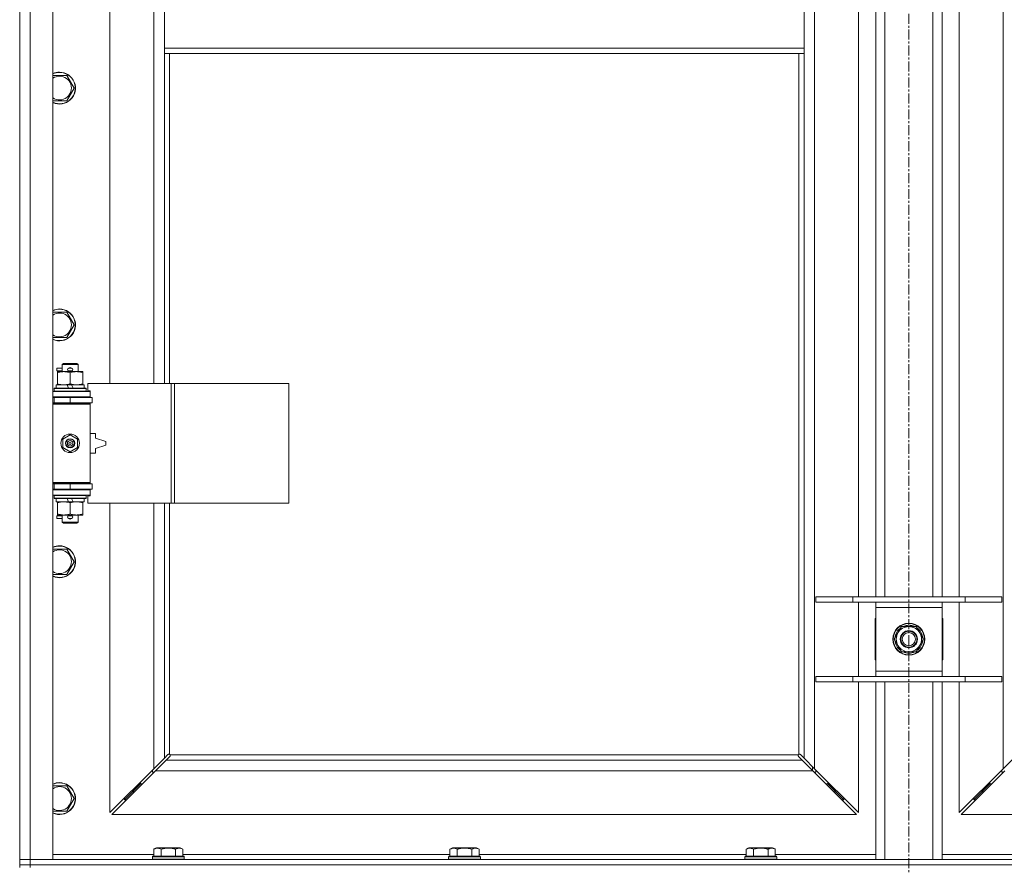
# Model space of a CAD drawing. Units: millimetres. Extents: x 0 to 30603, y -7 to 21000.
# Drawn here: x 3398 to 4140, y 13966 to 14603 of the extents above; entities that cross this region are included whole.
import ezdxf

# ---------------------------------------------------------------- set-up
doc = ezdxf.new("R2010")
doc.units = ezdxf.units.MM
doc.linetypes.add('K5LT_AXLED', pattern=[12, 7.5, -1.5, 1.5, -1.5])
doc.linetypes.add('K5LT_THIN', pattern=[0])
for name, color, linetype, true_color in [('OSI', 2, 'Continuous', 0xffff00), ('R', 1, 'Continuous', 0xff0000), ('WELDING', 7, 'Continuous', 0xffffff)]:
    doc.layers.add(name, color=color, linetype=linetype, true_color=true_color)

msp = doc.modelspace()

# ---------------------------------------------------------------- linework, layer by layer
at = {"layer": 'OSI', "color": 30, "linetype": 'K5LT_AXLED', "lineweight": 18, "true_color": 0xff8000}
msp.add_line((4067.72, 16491.79), (4067.72, 12872.79), dxfattribs=at)
at = {"layer": 'R', "color": 7, "linetype": 'K5LT_THIN', "lineweight": 18}
for p, q in [((3397.72, 13970.79), (3397.72, 15871.79)), ((3405.72, 15871.79), (3405.72, 13970.79)), ((3422.72, 15871.79), (3422.72, 13970.79)), ((3996.72, 15803.37), (3996.72, 14039.2)), ((4138.72, 14039.2), (4138.72, 15803.37)), ((3465.72, 14876.29), (3465.72, 14329.29)), ((3498.72, 14329.29), (3498.72, 14876.29)), ((3506.72, 14623.79), (3506.72, 14581.79)), ((3988.72, 14623.79), (3988.72, 14581.79)), ((4029.72, 14168.79), (4029.72, 14627.79)), ((4042.72, 14168.79), (4042.72, 14627.79)), ((4049.72, 14168.79), (4049.72, 14627.79)), ((4085.72, 14168.79), (4085.72, 14627.79)), ((4092.72, 14168.79), (4092.72, 14627.79)), ((4105.72, 14627.79), (4105.72, 14168.79)), ((3506.72, 14581.79), (3506.72, 14577.79)), ((3506.72, 14581.79), (3988.72, 14581.79)), ((3988.72, 14581.79), (3988.72, 14577.79)), ((3506.72, 14577.79), (3988.72, 14577.79)), ((3506.72, 14577.79), (3506.72, 14329.29)), ((3510.72, 14577.79), (3510.72, 14329.29)), ((3984.72, 14050.05), (3984.72, 14577.79)), ((3988.72, 14047.2), (3988.72, 14577.79)), ((3422.72, 14561.29), (3427.72, 14561.29)), ((3427.72, 14561.29), (3433.21, 14561.29)), ((3433.21, 14561.29), (3438.69, 14551.79)), ((3438.69, 14551.79), (3433.21, 14542.29)), ((3433.21, 14542.29), (3422.72, 14542.29)), ((3422.72, 14382.95), (3427.72, 14382.95)), ((3427.72, 14382.95), (3433.21, 14382.95)), ((3433.21, 14382.95), (3438.69, 14373.45)), ((3438.69, 14373.45), (3433.21, 14363.95)), ((3433.21, 14363.95), (3422.72, 14363.95)), ((3429.72, 14343.71), (3430.72, 14344.29)), ((3429.72, 14343.71), (3441.72, 14343.71)), ((3429.72, 14338.29), (3429.72, 14343.71)), ((3430.72, 14344.29), (3440.72, 14344.29)), ((3441.72, 14343.71), (3440.72, 14344.29)), ((3441.72, 14338.29), (3441.72, 14343.71)), ((3425.62, 14338.79), (3425.62, 14340.79)), ((3429.72, 14340.79), (3425.62, 14340.79)), ((3429.72, 14338.79), (3425.62, 14338.79)), ((3426.22, 14337.44), (3426.22, 14338.29)), ((3426.22, 14338.29), (3440.47, 14338.29)), ((3426.22, 14329.14), (3426.22, 14337.44)), ((3434.72, 14340.79), (3434.6, 14340.79)), ((3434.72, 14338.79), (3434.6, 14338.79)), ((3436.72, 14340.79), (3434.72, 14340.79)), ((3436.72, 14338.79), (3434.72, 14338.79)), ((3435.72, 14329.14), (3435.72, 14337.44)), ((3440.47, 14338.29), (3445.22, 14338.29)), ((3445.22, 14338.29), (3445.22, 14337.44)), ((3445.22, 14329.14), (3445.22, 14337.44)), ((3425.22, 14325.79), (3425.22, 14328.29)), ((3425.22, 14328.29), (3433.42, 14328.29)), ((3426.22, 14328.29), (3426.22, 14329.14)), ((3433.42, 14328.29), (3434.59, 14325.79)), ((3436.73, 14328.29), (3433.42, 14328.29)), ((3436.73, 14328.29), (3437.9, 14325.79)), ((3436.73, 14328.29), (3446.22, 14328.29)), ((3445.22, 14329.14), (3445.22, 14328.29)), ((3446.22, 14325.79), (3446.22, 14328.29)), ((3511.89, 14329.29), (3449.02, 14329.29)), ((3449.02, 14329.29), (3449.02, 14323.79)), ((3514.28, 14329.29), (3511.89, 14329.29)), ((3511.89, 14329.29), (3511.89, 14239.29)), ((3514.28, 14329.29), (3514.28, 14239.29)), ((3600.64, 14329.29), (3514.28, 14329.29)), ((3600.64, 14329.29), (3600.64, 14239.29)), ((3422.72, 14323.29), (3450.72, 14323.29)), ((3422.72, 14319.29), (3450.72, 14319.29)), ((3423.72, 14325.49), (3423.89, 14325.79)), ((3423.72, 14323.59), (3423.72, 14325.49)), ((3423.72, 14325.49), (3447.72, 14325.49)), ((3423.72, 14323.59), (3423.89, 14323.29)), ((3423.72, 14323.59), (3447.72, 14323.59)), ((3423.89, 14325.79), (3447.55, 14325.79)), ((3429.72, 14318.79), (3429.72, 14319.29)), ((3441.72, 14318.79), (3441.72, 14319.29)), ((3447.72, 14325.49), (3447.55, 14325.79)), ((3447.72, 14323.59), (3447.55, 14323.29)), ((3447.72, 14323.59), (3447.72, 14325.49)), ((3449.02, 14323.79), (3450.72, 14323.79)), ((3450.72, 14323.79), (3450.72, 14323.29)), ((3450.72, 14319.29), (3450.72, 14323.29)), ((3450.72, 14319.29), (3450.72, 14318.79)), ((3422.72, 14318.79), (3423.72, 14318.79)), ((3422.72, 14314.79), (3423.72, 14314.79)), ((3422.72, 14314.29), (3450.22, 14314.29)), ((3422.72, 14313.79), (3450.72, 14313.79)), ((3423.72, 14318.79), (3435.72, 14318.79)), ((3423.72, 14314.79), (3423.72, 14318.79)), ((3423.72, 14314.79), (3435.72, 14314.79)), ((3429.72, 14314.29), (3429.72, 14314.79)), ((3435.72, 14318.79), (3452.22, 14318.79)), ((3435.72, 14314.79), (3435.72, 14318.79)), ((3435.72, 14314.79), (3452.22, 14314.79)), ((3441.72, 14314.29), (3441.72, 14314.79)), ((3450.72, 14313.79), (3450.22, 14314.29)), ((3450.72, 14314.79), (3450.72, 14313.79)), ((3450.72, 14254.79), (3450.72, 14313.79)), ((3452.22, 14314.79), (3452.22, 14318.79)), ((3430.22, 14287.46), (3435.72, 14290.64)), ((3435.72, 14290.64), (3441.22, 14287.46)), ((3454.72, 14291.79), (3450.72, 14291.79)), ((3454.72, 14288.29), (3454.72, 14291.79)), ((3430.22, 14281.11), (3430.22, 14287.46)), ((3441.22, 14287.46), (3441.22, 14281.11)), ((3462.72, 14285.79), (3454.72, 14288.29)), ((3454.72, 14280.29), (3462.72, 14282.79)), ((3462.72, 14282.79), (3462.72, 14285.79)), ((3435.72, 14277.94), (3430.22, 14281.11)), ((3441.22, 14281.11), (3435.72, 14277.94)), ((3450.72, 14276.79), (3454.72, 14276.79)), ((3454.72, 14276.79), (3454.72, 14280.29)), ((3422.72, 14254.79), (3450.72, 14254.79)), ((3422.72, 14254.29), (3450.22, 14254.29)), ((3423.72, 14253.79), (3422.72, 14253.79)), ((3423.72, 14253.79), (3423.72, 14249.79)), ((3435.72, 14253.79), (3423.72, 14253.79)), ((3429.72, 14253.79), (3429.72, 14254.29)), ((3452.22, 14253.79), (3435.72, 14253.79)), ((3435.72, 14253.79), (3435.72, 14249.79)), ((3441.72, 14253.79), (3441.72, 14254.29)), ((3450.72, 14254.79), (3450.22, 14254.29)), ((3450.72, 14254.79), (3450.72, 14253.79)), ((3452.22, 14253.79), (3452.22, 14249.79)), ((3423.72, 14249.79), (3422.72, 14249.79)), ((3450.72, 14249.29), (3422.72, 14249.29)), ((3450.72, 14245.29), (3422.72, 14245.29)), ((3435.72, 14249.79), (3423.72, 14249.79)), ((3423.72, 14244.99), (3423.89, 14245.29)), ((3423.72, 14243.09), (3423.72, 14244.99)), ((3423.72, 14244.99), (3447.72, 14244.99)), ((3429.72, 14249.29), (3429.72, 14249.79)), ((3452.22, 14249.79), (3435.72, 14249.79)), ((3441.72, 14249.29), (3441.72, 14249.79)), ((3447.72, 14244.99), (3447.55, 14245.29)), ((3447.72, 14243.09), (3447.72, 14244.99)), ((3450.72, 14244.79), (3449.02, 14244.79)), ((3449.02, 14244.79), (3449.02, 14239.29)), ((3450.72, 14249.79), (3450.72, 14249.29)), ((3450.72, 14249.29), (3450.72, 14245.29)), ((3450.72, 14245.29), (3450.72, 14244.79)), ((3423.72, 14243.09), (3423.89, 14242.79)), ((3423.72, 14243.09), (3447.72, 14243.09)), ((3423.89, 14242.79), (3447.55, 14242.79)), ((3425.22, 14240.29), (3425.22, 14242.79)), ((3425.22, 14240.29), (3434.59, 14240.29)), ((3426.22, 14239.44), (3426.22, 14240.29)), ((3426.22, 14231.14), (3426.22, 14239.44)), ((3433.42, 14242.79), (3434.59, 14240.29)), ((3434.59, 14240.29), (3437.9, 14240.29)), ((3435.72, 14231.14), (3435.72, 14239.44)), ((3436.73, 14242.79), (3437.9, 14240.29)), ((3437.9, 14240.29), (3446.22, 14240.29)), ((3445.22, 14240.29), (3445.22, 14239.44)), ((3445.22, 14231.14), (3445.22, 14239.44)), ((3446.22, 14240.29), (3446.22, 14242.79)), ((3447.72, 14243.09), (3447.55, 14242.79)), ((3511.89, 14239.29), (3449.02, 14239.29)), ((3465.72, 14239.29), (3465.72, 14006.2)), ((3498.72, 14039.2), (3498.72, 14239.29)), ((3506.72, 14239.29), (3506.72, 14047.2)), ((3510.72, 14239.29), (3510.72, 14050.05)), ((3514.28, 14239.29), (3511.89, 14239.29)), ((3600.64, 14239.29), (3514.28, 14239.29)), ((3426.22, 14230.29), (3426.22, 14231.14)), ((3430.97, 14230.29), (3426.22, 14230.29)), ((3429.72, 14224.86), (3429.72, 14230.29)), ((3440.47, 14230.29), (3430.97, 14230.29)), ((3445.22, 14230.29), (3440.47, 14230.29)), ((3441.72, 14224.86), (3441.72, 14230.29)), ((3445.22, 14231.14), (3445.22, 14230.29)), ((3425.62, 14227.79), (3425.62, 14229.79)), ((3429.72, 14229.79), (3425.62, 14229.79)), ((3429.72, 14227.79), (3425.62, 14227.79)), ((3429.72, 14224.86), (3430.72, 14224.29)), ((3429.72, 14224.86), (3441.72, 14224.86)), ((3430.72, 14224.29), (3440.72, 14224.29)), ((3434.72, 14229.79), (3434.6, 14229.79)), ((3434.72, 14227.79), (3434.6, 14227.79)), ((3436.72, 14229.79), (3434.72, 14229.79)), ((3436.72, 14227.79), (3434.72, 14227.79)), ((3441.72, 14224.86), (3440.72, 14224.29)), ((3422.72, 14204.62), (3427.72, 14204.62)), ((3427.72, 14204.62), (3433.21, 14204.62)), ((3433.21, 14204.62), (3438.69, 14195.12)), ((3438.69, 14195.12), (3433.21, 14185.62)), ((3433.21, 14185.62), (3422.72, 14185.62)), ((3997.72, 14168.79), (4025.41, 14168.79)), ((3997.72, 14164.79), (3997.72, 14168.79)), ((3997.72, 14164.79), (4025.41, 14164.79)), ((4025.41, 14168.79), (4110.03, 14168.79)), ((4025.41, 14164.79), (4025.41, 14168.79)), ((4025.41, 14164.79), (4110.03, 14164.79)), ((4029.72, 14108.79), (4029.72, 14164.79)), ((4042.72, 14160.79), (4042.72, 14164.79)), ((4092.72, 14164.79), (4092.72, 14160.79)), ((4105.72, 14164.79), (4105.72, 14108.79)), ((4110.03, 14168.79), (4137.72, 14168.79)), ((4110.03, 14164.79), (4110.03, 14168.79)), ((4110.03, 14164.79), (4137.72, 14164.79)), ((4137.72, 14164.79), (4137.72, 14168.79)), ((4042.72, 14112.79), (4042.72, 14160.79)), ((4092.72, 14160.79), (4042.72, 14160.79)), ((4092.72, 14160.79), (4092.72, 14112.79)), ((4042.22, 14152.29), (4042.22, 14121.29)), ((4042.72, 14152.29), (4042.22, 14152.29)), ((4093.22, 14152.29), (4092.72, 14152.29)), ((4093.22, 14121.29), (4093.22, 14152.29)), ((4056.75, 14136.79), (4062.24, 14146.29)), ((4062.24, 14146.29), (4073.21, 14146.29)), ((4066.59, 14146.29), (4066.59, 14147.23)), ((4068.73, 14147.24), (4068.73, 14146.29)), ((4069.9, 14147.06), (4069.9, 14146.29)), ((4073.21, 14146.29), (4075.95, 14141.54)), ((4075.95, 14141.54), (4078.69, 14136.79)), ((4059.49, 14132.04), (4056.75, 14136.79)), ((4078.69, 14136.79), (4073.21, 14127.29)), ((4062.24, 14127.29), (4059.49, 14132.04)), ((4073.21, 14127.29), (4062.24, 14127.29)), ((4042.22, 14121.29), (4042.72, 14121.29)), ((4092.72, 14121.29), (4093.22, 14121.29)), ((4042.72, 14108.79), (4042.72, 14112.79)), ((4042.72, 14112.79), (4092.72, 14112.79)), ((4092.72, 14112.79), (4092.72, 14108.79)), ((3997.72, 14108.79), (4025.41, 14108.79)), ((3997.72, 14104.79), (3997.72, 14108.79)), ((3997.72, 14104.79), (4025.41, 14104.79)), ((4025.41, 14108.79), (4110.03, 14108.79)), ((4025.41, 14104.79), (4025.41, 14108.79)), ((4025.41, 14104.79), (4110.03, 14104.79)), ((4029.72, 14006.2), (4029.72, 14104.79)), ((4042.72, 13970.79), (4042.72, 14104.79)), ((4049.72, 13970.79), (4049.72, 14104.79)), ((4085.72, 13970.79), (4085.72, 14104.79)), ((4092.72, 13970.79), (4092.72, 14104.79)), ((4105.72, 14104.79), (4105.72, 14006.2)), ((4110.03, 14108.79), (4137.72, 14108.79)), ((4110.03, 14104.79), (4110.03, 14108.79)), ((4110.03, 14104.79), (4137.72, 14104.79)), ((4137.72, 14104.79), (4137.72, 14108.79)), ((3498.72, 14039.2), (3506.72, 14047.2)), ((3508.14, 14045.79), (3500.14, 14037.79)), ((3506.72, 14047.2), (3509.45, 14049.93)), ((3510.86, 14048.51), (3508.14, 14045.79)), ((3508.14, 14045.79), (3987.31, 14045.79)), ((3509.96, 14050.18), (3510.07, 14050.18)), ((3510.98, 14049.79), (3984.46, 14049.79)), ((3511.11, 14049.03), (3511.11, 14049.14)), ((3984.33, 14049.03), (3984.33, 14049.14)), ((3987.31, 14045.79), (3984.58, 14048.51)), ((3985.48, 14050.18), (3985.37, 14050.18)), ((3985.99, 14049.93), (3988.72, 14047.2)), ((3995.31, 14037.79), (3987.31, 14045.79)), ((3988.72, 14047.2), (3996.72, 14039.2)), ((4138.72, 14039.2), (4146.72, 14047.2)), ((3465.72, 14006.2), (3498.72, 14039.2)), ((3500.14, 14037.79), (3467.14, 14004.79)), ((3497.72, 14038.2), (3497.72, 14036.79)), ((3995.31, 14037.79), (3500.14, 14037.79)), ((3995.22, 14040.7), (3995.22, 14037.87)), ((4028.31, 14004.79), (3995.31, 14037.79)), ((3996.72, 14039.2), (4029.72, 14006.2)), ((3997.72, 14036.79), (3997.72, 14038.2)), ((4105.72, 14006.2), (4138.72, 14039.2)), ((4140.14, 14037.79), (4107.14, 14004.79)), ((4137.72, 14038.2), (4137.72, 14036.79)), ((3497.72, 14036.79), (3499.14, 14036.79)), ((3996.31, 14036.79), (3997.72, 14036.79)), ((4137.72, 14036.79), (4139.14, 14036.79)), ((3422.72, 14026.29), (3427.72, 14026.29)), ((3427.72, 14026.29), (3433.21, 14026.29)), ((3433.21, 14026.29), (3438.69, 14016.79)), ((3488.72, 14027.79), (3482.72, 14021.79)), ((3488.72, 14027.79), (3482.72, 14021.79)), ((3482.72, 14023.2), (3482.72, 14021.79)), ((3488.72, 14029.2), (3488.72, 14027.79)), ((3488.72, 14027.79), (3490.14, 14027.79)), ((4005.31, 14027.79), (4006.72, 14027.79)), ((4006.72, 14027.79), (4006.72, 14029.2)), ((4006.72, 14027.79), (4012.72, 14021.79)), ((4006.72, 14027.79), (4012.72, 14021.79)), ((4012.72, 14021.79), (4012.72, 14023.2)), ((4128.72, 14027.79), (4122.72, 14021.79)), ((4128.72, 14027.79), (4122.72, 14021.79)), ((4122.72, 14021.79), (4122.72, 14023.2)), ((4128.72, 14027.79), (4128.72, 14029.2)), ((4130.14, 14027.79), (4128.72, 14027.79)), ((3438.69, 14016.79), (3433.21, 14007.29)), ((3482.72, 14021.79), (3476.72, 14015.79)), ((3482.72, 14021.79), (3476.72, 14015.79)), ((3476.72, 14017.2), (3476.72, 14015.79)), ((3476.72, 14015.79), (3478.14, 14015.79)), ((3482.72, 14021.79), (3484.14, 14021.79)), ((4011.31, 14021.79), (4012.72, 14021.79)), ((4012.72, 14021.79), (4018.72, 14015.79)), ((4012.72, 14021.79), (4018.72, 14015.79)), ((4017.31, 14015.79), (4018.72, 14015.79)), ((4018.72, 14015.79), (4018.72, 14017.2)), ((4122.72, 14021.79), (4116.72, 14015.79)), ((4122.72, 14021.79), (4116.72, 14015.79)), ((4116.72, 14015.79), (4116.72, 14017.2)), ((4118.14, 14015.79), (4116.72, 14015.79)), ((4124.14, 14021.79), (4122.72, 14021.79)), ((3433.21, 14007.29), (3422.72, 14007.29)), ((3467.14, 14004.79), (4028.31, 14004.79)), ((4107.14, 14004.79), (4668.31, 14004.79)), ((3498.75, 13978.63), (3500.75, 13979.79)), ((3498.75, 13978.63), (3498.75, 13973.29)), ((3518.69, 13979.79), (3500.75, 13979.79)), ((3504.24, 13978.63), (3504.24, 13973.29)), ((3515.21, 13978.63), (3515.21, 13973.29)), ((3520.69, 13978.63), (3518.69, 13979.79)), ((3520.69, 13978.63), (3520.69, 13973.29)), ((3721.95, 13978.63), (3723.95, 13979.79)), ((3721.95, 13978.63), (3721.95, 13973.29)), ((3741.89, 13979.79), (3723.95, 13979.79)), ((3727.44, 13978.63), (3727.44, 13973.29)), ((3738.41, 13978.63), (3738.41, 13973.29)), ((3743.89, 13978.63), (3741.89, 13979.79)), ((3743.89, 13978.63), (3743.89, 13973.29)), ((3945.15, 13978.63), (3947.15, 13979.79)), ((3945.15, 13978.63), (3945.15, 13973.29)), ((3965.09, 13979.79), (3947.15, 13979.79)), ((3950.64, 13978.63), (3950.64, 13973.29)), ((3961.61, 13978.63), (3961.61, 13973.29)), ((3967.09, 13978.63), (3965.09, 13979.79)), ((3967.09, 13978.63), (3967.09, 13973.29)), ((3397.72, 13970.79), (3405.72, 13970.79)), ((3397.72, 13966.79), (3397.72, 13970.79)), ((3405.72, 13970.79), (3397.72, 13970.79)), ((3405.72, 13966.79), (3405.72, 13970.79)), ((3422.72, 13970.79), (3405.72, 13970.79)), ((3405.72, 13970.79), (4729.72, 13970.79)), ((3422.72, 13974.79), (3498.75, 13974.79)), ((3497.72, 13972.99), (3497.89, 13973.29)), ((3497.72, 13972.99), (3497.72, 13971.09)), ((3521.72, 13972.99), (3497.72, 13972.99)), ((3521.72, 13971.09), (3497.72, 13971.09)), ((3497.72, 13971.09), (3497.89, 13970.79)), ((3521.55, 13973.29), (3497.89, 13973.29)), ((3520.69, 13974.79), (3721.95, 13974.79)), ((3521.72, 13972.99), (3521.55, 13973.29)), ((3521.72, 13971.09), (3521.55, 13970.79)), ((3521.72, 13972.99), (3521.72, 13971.09)), ((3720.92, 13972.99), (3721.09, 13973.29)), ((3720.92, 13972.99), (3720.92, 13971.09)), ((3744.92, 13972.99), (3720.92, 13972.99)), ((3744.92, 13971.09), (3720.92, 13971.09)), ((3720.92, 13971.09), (3721.09, 13970.79)), ((3744.75, 13973.29), (3721.09, 13973.29)), ((3743.89, 13974.79), (3945.15, 13974.79)), ((3744.92, 13972.99), (3744.75, 13973.29)), ((3744.92, 13971.09), (3744.75, 13970.79)), ((3744.92, 13972.99), (3744.92, 13971.09)), ((3944.12, 13972.99), (3944.29, 13973.29)), ((3944.12, 13972.99), (3944.12, 13971.09)), ((3968.12, 13972.99), (3944.12, 13972.99)), ((3968.12, 13971.09), (3944.12, 13971.09)), ((3944.12, 13971.09), (3944.29, 13970.79)), ((3967.95, 13973.29), (3944.29, 13973.29)), ((3967.09, 13974.79), (4042.72, 13974.79)), ((3968.12, 13972.99), (3967.95, 13973.29)), ((3968.12, 13971.09), (3967.95, 13970.79)), ((3968.12, 13972.99), (3968.12, 13971.09)), ((4092.72, 13974.79), (4168.35, 13974.79)), ((3397.72, 13964.79), (3397.72, 13966.79)), ((3397.72, 13966.79), (3405.72, 13966.79)), ((3405.72, 13966.79), (3397.72, 13966.79)), ((3405.72, 13966.79), (4729.72, 13966.79)), ((3405.72, 13964.79), (3405.72, 13966.79)), ((3405.72, 13966.79), (4729.72, 13966.79))]:
    msp.add_line(p, q, dxfattribs=at)
for centre, radius in [((3435.72, 14284.29), 7), ((3435.72, 14284.29), 3.49), ((3435.72, 14284.29), 3.49), ((3435.72, 14284.29), 3.25), ((3435.72, 14284.29), 3.19), ((3435.72, 14284.29), 3.19), ((3435.72, 14284.29), 2.1), ((3435.72, 14284.29), 0.9), ((4067.72, 14136.79), 12), ((4067.72, 14136.79), 11.83), ((4067.72, 14136.79), 6.5), ((4067.72, 14136.79), 6), ((4067.72, 14136.79), 5)]:
    msp.add_circle(centre, radius, dxfattribs=at)
for centre, radius, start, end in [((3427.72, 14551.79), 12, 245.37568, 90), ((3427.72, 14551.79), 12, 90, 114.62432), ((3427.72, 14551.79), 11.83, 244.99048, 90), ((3427.72, 14551.79), 11.83, 90, 115.00952), ((3427.72, 14551.79), 8.97, 236.1336, 90), ((3427.72, 14551.79), 8.97, 90, 123.8664), ((3427.72, 14373.45), 12, 245.37568, 90), ((3427.72, 14373.45), 12, 90, 114.62432), ((3427.72, 14373.45), 11.83, 244.99048, 90), ((3427.72, 14373.45), 11.83, 90, 115.00952), ((3427.72, 14373.45), 8.97, 236.1336, 90), ((3427.72, 14373.45), 8.97, 90, 123.8664), ((3435.72, 14339.79), 1.5, 41.40962, 138.59038), ((3434.72, 14339.79), 1, 90, 270), ((3435.72, 14339.79), 1.5, 221.40962, 269.99848), ((3435.72, 14339.79), 1.5, 270.00009, 318.59038), ((3436.72, 14339.79), 1, 270, 90), ((3423.72, 14310.79), 4, 61.04498, 90), ((3423.72, 14257.79), 4, 270, 298.95502), ((3435.72, 14228.79), 1.5, 90.00012, 138.59038), ((3435.72, 14228.79), 1.5, 41.40962, 89.99851), ((3434.72, 14228.79), 1, 90, 270), ((3435.72, 14228.79), 1.5, 221.40962, 318.59038), ((3436.72, 14228.79), 1, 270, 90), ((3427.72, 14195.12), 12, 245.37568, 90), ((3427.72, 14195.12), 12, 90, 114.62432), ((3427.72, 14195.12), 11.83, 244.99048, 90), ((3427.72, 14195.12), 11.83, 90, 115.00952), ((3427.72, 14195.12), 8.97, 236.1336, 90), ((3427.72, 14195.12), 8.97, 90, 123.8664), ((4067.72, 14136.79), 10.5, 124.79123, 175.20877), ((4067.72, 14136.79), 9.5, 30, 210), ((4067.72, 14136.79), 9.5, 210, 30), ((4067.72, 14136.79), 10.5, 96.18948, 115.20877), ((4067.72, 14136.79), 10.5, 78.02798, 84.46761), ((4067.72, 14136.79), 10.5, 64.79123, 78.02798), ((4067.72, 14136.79), 10.5, 4.79123, 55.20877), ((4067.72, 14136.79), 10.5, 184.79123, 235.20877), ((4067.72, 14136.79), 10.5, 304.79123, 355.20877), ((4067.72, 14136.79), 10.5, 244.79123, 295.20877), ((3510.16, 14049.22), 1, 34.4499, 55.5501), ((3985.29, 14049.22), 1, 124.4499, 145.5501), ((3427.72, 14016.79), 12, 245.37568, 90), ((3427.72, 14016.79), 12, 90, 114.62432), ((3427.72, 14016.79), 11.83, 244.99048, 90), ((3427.72, 14016.79), 11.83, 90, 115.00952), ((3427.72, 14016.79), 8.97, 236.1336, 90), ((3427.72, 14016.79), 8.97, 90, 123.8664)]:
    msp.add_arc(centre, radius, start, end, dxfattribs=at)
at = {"layer": 'WELDING', "color": 7, "linetype": 'K5LT_THIN', "lineweight": 18}
for p, q in [((3509.45, 14049.93), (3509.62, 14050.07)), ((3509.62, 14050.07), (3509.81, 14050.15)), ((3509.81, 14050.15), (3510.01, 14050.18)), ((3510.01, 14050.18), (3510.07, 14050.18)), ((3510.14, 14050.2), (3510.07, 14050.18)), ((3510.22, 14050.22), (3510.14, 14050.2)), ((3510.35, 14050.17), (3510.15, 14050.2)), ((3510.29, 14050.22), (3510.22, 14050.22)), ((3510.44, 14050.2), (3510.29, 14050.22)), ((3510.54, 14050.12), (3510.35, 14050.17)), ((3510.59, 14050.14), (3510.44, 14050.2)), ((3510.72, 14050.05), (3510.54, 14050.12)), ((3510.72, 14050.05), (3510.59, 14050.14)), ((3511, 14048.69), (3510.86, 14048.51)), ((3511.08, 14049.66), (3510.98, 14049.79)), ((3511.05, 14049.61), (3510.98, 14049.79)), ((3511.08, 14048.88), (3511, 14048.69)), ((3511.1, 14049.42), (3511.05, 14049.61)), ((3511.14, 14049.51), (3511.08, 14049.66)), ((3511.11, 14049.08), (3511.08, 14048.88)), ((3511.14, 14049.22), (3511.1, 14049.42)), ((3511.11, 14049.14), (3511.11, 14049.08)), ((3511.16, 14049.36), (3511.14, 14049.51)), ((3984.31, 14049.51), (3984.29, 14049.36)), ((3984.29, 14049.36), (3984.29, 14049.29)), ((3984.29, 14049.29), (3984.31, 14049.21)), ((3984.34, 14049.42), (3984.3, 14049.22)), ((3984.37, 14049.66), (3984.31, 14049.51)), ((3984.31, 14049.21), (3984.33, 14049.14)), ((3984.33, 14049.08), (3984.33, 14049.14)), ((3984.36, 14048.88), (3984.33, 14049.08)), ((3984.39, 14049.61), (3984.34, 14049.42)), ((3984.44, 14048.69), (3984.36, 14048.88)), ((3984.46, 14049.79), (3984.37, 14049.66)), ((3984.46, 14049.79), (3984.39, 14049.61)), ((3984.58, 14048.51), (3984.44, 14048.69)), ((3984.85, 14050.14), (3984.72, 14050.05)), ((3984.9, 14050.12), (3984.72, 14050.05)), ((3985, 14050.2), (3984.85, 14050.14)), ((3985.09, 14050.17), (3984.9, 14050.12)), ((3985.15, 14050.22), (3985, 14050.2)), ((3985.29, 14050.2), (3985.09, 14050.17)), ((3985.37, 14050.18), (3985.43, 14050.18)), ((3985.43, 14050.18), (3985.63, 14050.15)), ((3985.63, 14050.15), (3985.82, 14050.07)), ((3985.82, 14050.07), (3985.99, 14049.93))]:
    msp.add_line(p, q, dxfattribs=at)
for centre, start, end in [((3510.58, 14049.36), 336.77286, 359.93385), ((3985.15, 14049.65), 66.77286, 89.93385)]:
    msp.add_arc(centre, 0.573, start, end, dxfattribs=at)
for points, knots in [([(3435.72, 14337.44), (3435.16, 14337.63), (3434.35, 14337.86), (3433.35, 14338.07), (3432.75, 14338.16), (3432.23, 14338.23), (3431.64, 14338.27), (3431.02, 14338.29), (3430.41, 14338.28), (3429.96, 14338.25), (3429.46, 14338.2), (3428.82, 14338.11), (3427.68, 14337.89), (3426.8, 14337.63), (3426.22, 14337.44)], [0, 0, 0, 0, 2.72415, 3.912285, 4.716446, 5.530362, 6.353984, 7.500189, 8.40607, 9.211142, 9.605533, 10.761675, 12.184093, 15, 15, 15, 15]), ([(3440.47, 14338.29), (3440.15, 14338.29), (3439.61, 14338.27), (3438.76, 14338.18), (3437.85, 14338.03), (3436.81, 14337.78), (3436.07, 14337.56), (3435.72, 14337.44)], [0, 0, 0, 0, 1.597458, 2.676777, 4.235764, 6.182879, 8, 8, 8, 8]), ([(3445.22, 14337.44), (3444.64, 14337.63), (3443.8, 14337.88), (3442.69, 14338.1), (3441.96, 14338.2), (3441.23, 14338.27), (3440.74, 14338.29), (3440.47, 14338.29)], [0, 0, 0, 0, 3.005828, 4.318193, 5.5895, 6.632109, 8, 8, 8, 8]), ([(3426.22, 14329.14), (3426.72, 14328.97), (3427.48, 14328.75), (3428.45, 14328.53), (3429.11, 14328.42), (3429.73, 14328.34), (3430.35, 14328.3), (3430.77, 14328.29), (3430.97, 14328.29)], [0, 0, 0, 0, 2.905563, 4.375924, 5.511195, 6.679161, 7.850161, 9, 9, 9, 9]), ([(3430.97, 14328.29), (3431.19, 14328.29), (3431.62, 14328.3), (3432.26, 14328.35), (3432.89, 14328.43), (3433.7, 14328.57), (3434.64, 14328.79), (3435.37, 14329.02), (3435.72, 14329.14)], [0, 0, 0, 0, 1.192024, 2.404251, 3.60809, 4.765234, 6.955738, 9, 9, 9, 9]), ([(3435.72, 14329.14), (3436.15, 14328.99), (3436.89, 14328.77), (3437.9, 14328.54), (3438.72, 14328.4), (3439.46, 14328.32), (3440.04, 14328.29), (3440.38, 14328.29), (3440.47, 14328.29)], [0, 0, 0, 0, 2.494996, 4.309231, 5.73815, 7.133977, 8.472011, 9, 9, 9, 9]), ([(3440.47, 14328.29), (3440.78, 14328.29), (3441.4, 14328.31), (3442.16, 14328.4), (3443.02, 14328.54), (3443.99, 14328.75), (3444.81, 14329), (3445.22, 14329.14)], [0, 0, 0, 0, 1.523216, 3.057663, 3.814901, 5.878539, 8, 8, 8, 8]), ([(3435.72, 14239.44), (3435.16, 14239.63), (3434.35, 14239.86), (3433.35, 14240.07), (3432.75, 14240.16), (3432.23, 14240.23), (3431.64, 14240.27), (3431.02, 14240.29), (3430.41, 14240.28), (3429.96, 14240.25), (3429.46, 14240.2), (3428.82, 14240.11), (3427.68, 14239.89), (3426.8, 14239.63), (3426.22, 14239.44)], [0, 0, 0, 0, 2.72415, 3.912285, 4.716446, 5.530362, 6.353984, 7.500189, 8.40607, 9.211142, 9.605533, 10.761675, 12.184093, 15, 15, 15, 15]), ([(3440.47, 14240.29), (3440.15, 14240.29), (3439.61, 14240.27), (3438.76, 14240.18), (3437.85, 14240.03), (3436.81, 14239.78), (3436.07, 14239.56), (3435.72, 14239.44)], [0, 0, 0, 0, 1.597458, 2.676777, 4.235764, 6.182879, 8, 8, 8, 8]), ([(3445.22, 14239.44), (3444.64, 14239.63), (3443.8, 14239.88), (3442.69, 14240.1), (3441.96, 14240.2), (3441.23, 14240.27), (3440.74, 14240.29), (3440.47, 14240.29)], [0, 0, 0, 0, 3.005828, 4.318193, 5.5895, 6.632109, 8, 8, 8, 8]), ([(3426.22, 14231.14), (3426.72, 14230.97), (3427.48, 14230.75), (3428.45, 14230.53), (3429.11, 14230.42), (3429.73, 14230.34), (3430.35, 14230.3), (3430.77, 14230.29), (3430.97, 14230.29)], [0, 0, 0, 0, 2.905563, 4.375924, 5.511195, 6.679161, 7.850161, 9, 9, 9, 9]), ([(3430.97, 14230.29), (3431.19, 14230.29), (3431.62, 14230.3), (3432.26, 14230.35), (3432.89, 14230.43), (3433.7, 14230.57), (3434.64, 14230.79), (3435.37, 14231.02), (3435.72, 14231.14)], [0, 0, 0, 0, 1.192024, 2.404251, 3.60809, 4.765234, 6.955738, 9, 9, 9, 9]), ([(3435.72, 14231.14), (3436.15, 14230.99), (3436.89, 14230.77), (3437.9, 14230.54), (3438.72, 14230.4), (3439.46, 14230.32), (3440.04, 14230.29), (3440.38, 14230.29), (3440.47, 14230.29)], [0, 0, 0, 0, 2.494996, 4.309231, 5.73815, 7.133977, 8.472011, 9, 9, 9, 9]), ([(3440.47, 14230.29), (3440.78, 14230.29), (3441.4, 14230.31), (3442.16, 14230.4), (3443.02, 14230.54), (3443.99, 14230.75), (3444.81, 14231), (3445.22, 14231.14)], [0, 0, 0, 0, 1.523216, 3.057663, 3.814901, 5.878539, 8, 8, 8, 8]), ([(3504.24, 13978.63), (3503.91, 13978.82), (3503.51, 13979.02), (3503.02, 13979.21), (3502.75, 13979.3), (3502.48, 13979.37), (3502.19, 13979.43), (3501.87, 13979.47), (3501.51, 13979.49), (3501.16, 13979.47), (3500.84, 13979.44), (3500.49, 13979.37), (3500.06, 13979.25), (3499.46, 13979.02), (3499.01, 13978.78), (3498.75, 13978.63)], [0, 0, 0, 0, 2.912728, 3.529104, 4.366059, 5.20805, 5.90491, 6.841792, 7.999747, 8.992853, 9.878966, 10.753647, 12.031595, 13.665019, 16, 16, 16, 16]), ([(3515.21, 13978.63), (3514.97, 13978.7), (3514.35, 13978.87), (3513.22, 13979.14), (3512.1, 13979.33), (3511.15, 13979.43), (3510.51, 13979.47), (3510.01, 13979.48), (3509.65, 13979.48), (3509.31, 13979.48), (3508.91, 13979.47), (3508.46, 13979.44), (3508, 13979.4), (3507.35, 13979.32), (3506.33, 13979.16), (3505.23, 13978.91), (3504.48, 13978.7), (3504.24, 13978.63)], [0, 0, 0, 0, 2.896048, 7.635036, 13.675312, 16.352744, 19.030177, 21.193346, 22.27493, 23.356515, 25.164905, 26.973294, 28.781684, 30.590074, 34.691771, 40.985529, 43.953237, 43.953237, 43.953237, 43.953237]), ([(3520.69, 13978.63), (3520.37, 13978.82), (3519.97, 13979.02), (3519.47, 13979.21), (3519.21, 13979.3), (3518.93, 13979.37), (3518.65, 13979.43), (3518.33, 13979.47), (3517.97, 13979.49), (3517.62, 13979.47), (3517.3, 13979.44), (3516.95, 13979.37), (3516.51, 13979.25), (3515.91, 13979.02), (3515.47, 13978.78), (3515.21, 13978.63)], [0, 0, 0, 0, 2.912728, 3.529104, 4.366059, 5.20805, 5.90491, 6.841792, 7.999747, 8.992853, 9.878966, 10.753647, 12.031595, 13.665019, 16, 16, 16, 16]), ([(3727.44, 13978.63), (3727.11, 13978.82), (3726.71, 13979.02), (3726.22, 13979.21), (3725.95, 13979.3), (3725.68, 13979.37), (3725.39, 13979.43), (3725.07, 13979.47), (3724.71, 13979.49), (3724.36, 13979.47), (3724.04, 13979.44), (3723.69, 13979.37), (3723.26, 13979.25), (3722.66, 13979.02), (3722.21, 13978.78), (3721.95, 13978.63)], [0, 0, 0, 0, 2.912728, 3.529104, 4.366059, 5.20805, 5.90491, 6.841792, 7.999747, 8.992853, 9.878966, 10.753647, 12.031595, 13.665019, 16, 16, 16, 16]), ([(3738.41, 13978.63), (3738.17, 13978.7), (3737.55, 13978.87), (3736.42, 13979.14), (3735.3, 13979.33), (3734.35, 13979.43), (3733.71, 13979.47), (3733.21, 13979.48), (3732.85, 13979.48), (3732.51, 13979.48), (3732.11, 13979.47), (3731.66, 13979.44), (3731.2, 13979.4), (3730.55, 13979.32), (3729.53, 13979.16), (3728.43, 13978.91), (3727.68, 13978.7), (3727.44, 13978.63)], [0, 0, 0, 0, 2.896048, 7.635036, 13.675312, 16.352744, 19.030177, 21.193346, 22.27493, 23.356515, 25.164905, 26.973294, 28.781684, 30.590074, 34.691771, 40.985529, 43.953237, 43.953237, 43.953237, 43.953237]), ([(3743.89, 13978.63), (3743.57, 13978.82), (3743.17, 13979.02), (3742.67, 13979.21), (3742.41, 13979.3), (3742.13, 13979.37), (3741.85, 13979.43), (3741.53, 13979.47), (3741.17, 13979.49), (3740.82, 13979.47), (3740.5, 13979.44), (3740.15, 13979.37), (3739.71, 13979.25), (3739.11, 13979.02), (3738.67, 13978.78), (3738.41, 13978.63)], [0, 0, 0, 0, 2.912728, 3.529104, 4.366059, 5.20805, 5.90491, 6.841792, 7.999747, 8.992853, 9.878966, 10.753647, 12.031595, 13.665019, 16, 16, 16, 16]), ([(3950.64, 13978.63), (3950.31, 13978.82), (3949.91, 13979.02), (3949.42, 13979.21), (3949.15, 13979.3), (3948.88, 13979.37), (3948.59, 13979.43), (3948.27, 13979.47), (3947.91, 13979.49), (3947.56, 13979.47), (3947.24, 13979.44), (3946.89, 13979.37), (3946.46, 13979.25), (3945.86, 13979.02), (3945.41, 13978.78), (3945.15, 13978.63)], [0, 0, 0, 0, 2.912728, 3.529104, 4.366059, 5.20805, 5.90491, 6.841792, 7.999747, 8.992853, 9.878966, 10.753647, 12.031595, 13.665019, 16, 16, 16, 16]), ([(3961.61, 13978.63), (3961.37, 13978.7), (3960.75, 13978.87), (3959.62, 13979.14), (3958.5, 13979.33), (3957.55, 13979.43), (3956.91, 13979.47), (3956.41, 13979.48), (3956.05, 13979.48), (3955.71, 13979.48), (3955.31, 13979.47), (3954.86, 13979.44), (3954.4, 13979.4), (3953.75, 13979.32), (3952.73, 13979.16), (3951.63, 13978.91), (3950.88, 13978.7), (3950.64, 13978.63)], [0, 0, 0, 0, 2.896048, 7.635036, 13.675312, 16.352744, 19.030177, 21.193346, 22.27493, 23.356515, 25.164905, 26.973294, 28.781684, 30.590074, 34.691771, 40.985529, 43.953237, 43.953237, 43.953237, 43.953237]), ([(3967.09, 13978.63), (3966.77, 13978.82), (3966.37, 13979.02), (3965.87, 13979.21), (3965.61, 13979.3), (3965.33, 13979.37), (3965.05, 13979.43), (3964.73, 13979.47), (3964.37, 13979.49), (3964.02, 13979.47), (3963.7, 13979.44), (3963.35, 13979.37), (3962.91, 13979.25), (3962.31, 13979.02), (3961.87, 13978.78), (3961.61, 13978.63)], [0, 0, 0, 0, 2.912728, 3.529104, 4.366059, 5.20805, 5.90491, 6.841792, 7.999747, 8.992853, 9.878966, 10.753647, 12.031595, 13.665019, 16, 16, 16, 16])]:
    msp.add_open_spline(points, degree=3, knots=knots, dxfattribs=at)

doc.saveas('drawing.dxf')
